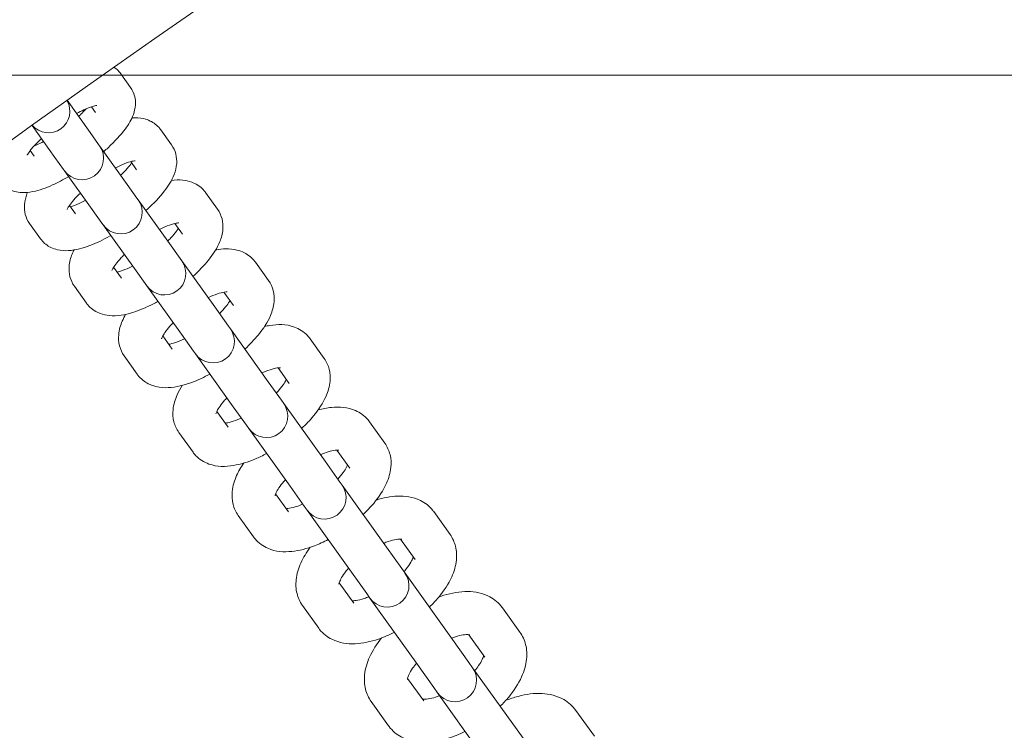
# Model space of a CAD drawing. Units: millimetres. Extents: x 9142 to 21606, y 7592 to 15529.
# Drawn here: x 12303 to 12440, y 11930 to 12029 of the extents above; entities that cross this region are included whole.
import ezdxf

# ---------------------------------------------------------------- set-up
doc = ezdxf.new("R2010")
doc.units = ezdxf.units.MM
doc.header["$LTSCALE"] = 75
doc.layers.add('Dimension (ISO)', color=7, linetype='Continuous', lineweight=18)
doc.layers.add('Visible (ISO)', color=7, linetype='Continuous', lineweight=18)
doc.layers.add('Fall Zone', color=5, linetype='Continuous', lineweight=20, true_color=0x0000ff)
doc.styles.add('Note Text (ISO)', font='tahoma.ttf')
doc.dimstyles.new('Aplay Dimension Styles M', dxfattribs={"dimscale": 75, "dimtxt": 2.5, "dimasz": 2.5, "dimexe": 3.175, "dimexo": 2, "dimgap": 0.762, "dimtad": 1, "dimdec": 1, "dimlfac": 0.001, "dimrnd": 1e-08, "dimzin": 0, "dimdsep": 46, "dimtxsty": 'Note Text (ISO)', "dimcen": 0.09, "dimdle": 10, "dimclrd": 256, "dimclre": 256, "dimclrt": 7, "dimadec": 0, "dimazin": 0, "dimtfac": 1.40208, "dimtofl": 0, "dimtmove": 0, "dimatfit": 3, "dimfxl": 1, "dimtolj": 1, "dimtzin": 0, "dimlwd": -1, "dimlwe": -1, "dimarcsym": 0})

# ---------------------------------------------------------------- blocks, each defined once
blk = doc.blocks.new('*D33')
at = {"layer": 'Defpoints', "color": 0, "transparency": 16777216}
for p in [(21605.99, 15283.49), (21605.99, 12283.49), (9894.01, 10521.51)]:
    blk.add_point(p, dxfattribs=at)
at = {"layer": 'Dimension (ISO)', "transparency": 16777216}
for p, q in [((9894.01, 10671.51), (9894.01, 15521.62)), ((21605.99, 12433.49), (21605.99, 15521.62)), ((10081.51, 15283.49), (21418.49, 15283.49))]:
    blk.add_line(p, q, dxfattribs=at)
for points in [[(10081.51, 15314.74), (10081.51, 15252.24), (9894.01, 15283.49)], [(21418.49, 15314.74), (21418.49, 15252.24), (21605.99, 15283.49)]]:
    blk.add_solid(points, dxfattribs=at)
at = {"layer": 'Dimension (ISO)', "color": 7, "transparency": 16777216, "insert": (15750, 15528.9), "char_height": 187.5, "attachment_point": 2, "style": 'Note Text (ISO)'}
blk.add_mtext('\\A1;11.7 m', dxfattribs=at)
blk = doc.blocks.new('*D34')
at = {"layer": 'Defpoints', "color": 0, "transparency": 16777216}
for p in [(18352.51, 14683.49), (9387.06, 7591.51), (12387.06, 7591.51)]:
    blk.add_point(p, dxfattribs=at)
at = {"layer": 'Dimension (ISO)', "transparency": 16777216}
for p, q in [((18202.51, 14683.49), (9148.94, 14683.49)), ((9387.06, 14495.99), (9387.06, 7779.01)), ((12237.06, 7591.51), (9148.94, 7591.51))]:
    blk.add_line(p, q, dxfattribs=at)
for points in [[(9355.81, 14495.99), (9418.31, 14495.99), (9387.06, 14683.49)], [(9355.81, 7779.01), (9418.31, 7779.01), (9387.06, 7591.51)]]:
    blk.add_solid(points, dxfattribs=at)
at = {"layer": 'Dimension (ISO)', "color": 7, "transparency": 16777216, "insert": (9141.66, 11137.5), "char_height": 187.5, "attachment_point": 2, "rotation": 90, "style": 'Note Text (ISO)'}
blk.add_mtext('\\A1;7.1 m', dxfattribs=at)
blk = doc.blocks.new('*D35')
at = {"layer": 'Defpoints', "color": 0, "transparency": 16777216}
for p in [(20005.34, 13528.1), (20005.34, 12328.1), (11378.01, 10529.51)]:
    blk.add_point(p, dxfattribs=at)
at = {"layer": 'Dimension (ISO)', "transparency": 16777216}
for p, q in [((11378.01, 10679.51), (11378.01, 13766.22)), ((20005.34, 12478.1), (20005.34, 13766.22)), ((11565.51, 13528.1), (19817.84, 13528.1))]:
    blk.add_line(p, q, dxfattribs=at)
for points in [[(11565.51, 13559.35), (11565.51, 13496.85), (11378.01, 13528.1)], [(19817.84, 13559.35), (19817.84, 13496.85), (20005.34, 13528.1)]]:
    blk.add_solid(points, dxfattribs=at)
at = {"layer": 'Dimension (ISO)', "color": 7, "transparency": 16777216, "insert": (15691.67, 13781.31), "char_height": 187.5, "attachment_point": 2, "style": 'Note Text (ISO)'}
blk.add_mtext('\\A1;8.6 m', dxfattribs=at)
blk = doc.blocks.new('*D36')
at = {"layer": 'Defpoints', "color": 0, "transparency": 16777216}
for p in [(10999.01, 13086.01), (18508.7, 13086.01), (12199.01, 8443.01)]:
    blk.add_point(p, dxfattribs=at)
at = {"layer": 'Dimension (ISO)', "transparency": 16777216}
for p, q in [((18358.7, 13086.01), (10760.88, 13086.01)), ((10999.01, 8630.51), (10999.01, 12898.51)), ((12049.01, 8443.01), (10760.88, 8443.01))]:
    blk.add_line(p, q, dxfattribs=at)
for points in [[(10967.76, 12898.51), (11030.26, 12898.51), (10999.01, 13086.01)], [(10967.76, 8630.51), (11030.26, 8630.51), (10999.01, 8443.01)]]:
    blk.add_solid(points, dxfattribs=at)
at = {"layer": 'Dimension (ISO)', "color": 7, "transparency": 16777216, "insert": (10746.93, 10764.51), "char_height": 187.5, "attachment_point": 2, "rotation": 90, "style": 'Note Text (ISO)'}
blk.add_mtext('\\A1;4.6 m', dxfattribs=at)

msp = doc.modelspace()

# ---------------------------------------------------------------- linework, layer by layer
at = {"layer": 'Fall Zone', "color": 30, "true_color": 0xff8000}
msp.add_line((11394.01, 12021.51), (12444.01, 12021.51), dxfattribs=at)
msp.add_arc((13326.76, 10614.76), 3370.25, 90, 180, dxfattribs=at)
at = {"layer": 'Visible (ISO)'}
for p, q in [((12316.88, 12021.68), (12318.23, 12019.79)), ((12312.59, 12013.51), (12309.39, 12017.99)), ((12312.79, 12017.09), (12313.35, 12016.3)), ((12304.5, 12014.5), (12307.7, 12010.02)), ((12313.77, 12011.84), (12312.59, 12013.51)), ((12322.45, 12013.89), (12323.96, 12011.78)), ((12313.92, 12011.65), (12313.77, 12011.84)), ((12317.78, 12006.25), (12313.92, 12011.65)), ((12304.81, 12010.2), (12304.25, 12010.98)), ((12308.89, 12008.36), (12307.7, 12010.02)), ((12318.26, 12009.44), (12319.08, 12008.29)), ((12308.89, 12008.36), (12309.03, 12008.16)), ((12309.03, 12008.16), (12312.89, 12002.76)), ((12319.13, 12004.36), (12317.78, 12006.25)), ((12328.71, 12005.13), (12330.38, 12002.79)), ((12310.54, 12002.18), (12309.72, 12003.33)), ((12319.31, 12004.1), (12319.13, 12004.36)), ((12323.66, 11998.02), (12319.31, 12004.1)), ((12314.24, 12000.87), (12312.89, 12002.76)), ((12305.66, 11998.69), (12304.15, 12000.81)), ((12314.24, 12000.87), (12314.43, 12000.61)), ((12314.43, 12000.61), (12318.77, 11994.53)), ((12324.42, 12000.81), (12325.5, 11999.31)), ((12325.17, 11995.91), (12323.66, 11998.02)), ((12325.39, 11995.58), (12325.17, 11995.91)), ((12330.22, 11988.84), (12325.39, 11995.58)), ((12335.66, 11995.41), (12337.48, 11992.86)), ((12316.96, 11993.2), (12315.88, 11994.71)), ((12320.28, 11992.42), (12318.77, 11994.53)), ((12320.28, 11992.42), (12320.51, 11992.1)), ((12312.08, 11989.71), (12310.41, 11992.05)), ((12320.51, 11992.1), (12325.34, 11985.35)), ((12331.27, 11991.23), (12332.6, 11989.37)), ((12331.88, 11986.5), (12330.22, 11988.84)), ((12327, 11983.01), (12325.34, 11985.35)), ((12332.17, 11986.11), (12331.88, 11986.5)), ((12337.45, 11978.71), (12332.17, 11986.11)), ((12324.06, 11983.26), (12322.73, 11985.12)), ((12343.28, 11984.74), (12345.26, 11981.98)), ((12327, 11983.01), (12327.28, 11982.62)), ((12327.28, 11982.62), (12332.57, 11975.22)), ((12319.18, 11979.77), (12317.35, 11982.33)), ((12338.81, 11980.68), (12340.38, 11978.49)), ((12339.28, 11976.16), (12337.45, 11978.71)), ((12339.62, 11975.68), (12339.28, 11976.16)), ((12345.36, 11967.65), (12339.62, 11975.68)), ((12331.83, 11972.38), (12330.27, 11974.58)), ((12334.4, 11972.67), (12332.57, 11975.22)), ((12351.57, 11973.14), (12353.7, 11970.16)), ((12326.95, 11968.89), (12324.98, 11971.66)), ((12334.4, 11972.67), (12334.73, 11972.2)), ((12334.73, 11972.2), (12340.48, 11964.16)), ((12347.01, 11969.2), (12348.82, 11966.67)), ((12347.33, 11964.88), (12345.36, 11967.65)), ((12347.74, 11964.32), (12347.33, 11964.88)), ((12342.45, 11961.39), (12340.48, 11964.16)), ((12353.92, 11955.67), (12347.74, 11964.32)), ((12340.28, 11960.57), (12338.47, 11963.09)), ((12342.45, 11961.39), (12342.85, 11960.83)), ((12342.85, 11960.83), (12349.04, 11952.18)), ((12360.52, 11960.62), (12362.8, 11957.43)), ((12335.39, 11957.08), (12333.27, 11960.06)), ((12355.89, 11956.79), (12357.92, 11953.94)), ((12356.05, 11952.69), (12353.92, 11955.67)), ((12356.52, 11952.04), (12356.05, 11952.69)), ((12351.17, 11949.2), (12349.04, 11952.18)), ((12363.13, 11942.78), (12356.52, 11952.04)), ((12349.37, 11947.84), (12347.34, 11950.68)), ((12351.17, 11949.2), (12351.63, 11948.55)), ((12351.63, 11948.55), (12358.25, 11939.29)), ((12344.49, 11944.35), (12342.21, 11947.54)), ((12370.12, 11947.19), (12372.54, 11943.8)), ((12365.41, 11939.59), (12363.13, 11942.78)), ((12365.41, 11943.45), (12367.66, 11940.31)), ((12360.52, 11936.1), (12358.25, 11939.29)), ((12365.95, 11938.84), (12365.41, 11939.59)), ((12372.98, 11929), (12365.95, 11938.84)), ((12359.12, 11934.21), (12356.87, 11937.35)), ((12360.52, 11936.1), (12361.06, 11935.35)), ((12361.06, 11935.35), (12368.09, 11925.51)), ((12354.23, 11930.72), (12351.81, 11934.11)), ((12380.35, 11932.87), (12382.92, 11929.28))]:
    msp.add_line(p, q, dxfattribs=at)
for centre, radius, start, end in [((13326.76, 10614.76), 3370.25, 105.06974, 167.89843), ((13326.76, 10588.76), 1802.65, 90, 133.95901), ((13326.76, 10588.76), 1754.35, 90, 133.93035), ((12306.78, 12016.47), 3, 220.8978, 30.1872), ((12311.48, 12009.9), 3, 215.55, 35.55), ((12316.87, 12002.36), 3, 215.55, 35.55), ((12322.95, 11993.84), 3, 215.55, 35.55), ((12329.73, 11984.36), 3, 215.55, 35.55), ((12337.17, 11973.94), 3, 215.55, 35.55), ((12345.29, 11962.58), 3, 215.55, 35.55), ((12354.07, 11950.29), 3, 215.55, 35.55), ((12363.5, 11937.09), 3, 215.55, 35.55)]:
    msp.add_arc(centre, radius, start, end, dxfattribs=at)
for points, knots in [([(12315.91, 12022.61), (12316.12, 12022.48), (12316.32, 12022.32), (12316.64, 12022), (12316.77, 12021.85), (12316.88, 12021.68)], [4.6070337, 4.6070337, 4.6070337, 4.6070337, 4.6671938, 4.6671938, 4.712389, 4.712389, 4.712389, 4.712389]), ([(12318.23, 12019.79), (12318.5, 12019.43), (12318.68, 12019.01), (12318.91, 12018.17), (12318.94, 12017.75), (12318.88, 12016.85), (12318.77, 12016.41), (12318.35, 12015.26), (12317.97, 12014.64), (12316.87, 12013.13), (12316.05, 12012.26), (12314.91, 12011.2), (12314.71, 12011.02), (12314.5, 12010.83)], [4.712389, 4.712389, 4.712389, 4.712389, 4.814364, 4.814364, 4.92871, 4.92871, 5.088846, 5.088846, 5.400373, 5.400373, 5.852482, 5.852482, 5.94778, 5.94778, 5.94778, 5.94778]), ([(12310.71, 12016.14), (12311.06, 12016.33), (12311.4, 12016.5), (12312.17, 12016.86), (12312.58, 12017.02), (12313.17, 12017.21), (12313.37, 12017.25), (12313.52, 12017.28), (12313.54, 12017.28), (12313.54, 12017.28)], [3.5615026, 3.5615026, 3.5615026, 3.5615026, 3.7442613, 3.7442613, 4.0056067, 4.0056067, 4.2218817, 4.2218817, 4.3130805, 4.3130805, 4.3130805, 4.3130805]), ([(12312.05, 12016.8), (12311.88, 12016.61), (12311.69, 12016.42), (12311.33, 12016.06), (12311.16, 12015.9), (12310.99, 12015.74)], [5.6161671, 5.6161671, 5.6161671, 5.6161671, 5.7569045, 5.7569045, 5.8632754, 5.8632754, 5.8632754, 5.8632754]), ([(12318.43, 12015.55), (12318.46, 12015.55), (12318.49, 12015.55), (12319.01, 12015.58), (12319.52, 12015.57), (12320.38, 12015.37), (12320.68, 12015.26), (12321.46, 12014.88), (12321.94, 12014.53), (12322.37, 12014.01), (12322.41, 12013.95), (12322.45, 12013.89)], [4.2488474, 4.2488474, 4.2488474, 4.2488474, 4.2602967, 4.2602967, 4.4496094, 4.4496094, 4.5484369, 4.5484369, 4.6942885, 4.6942885, 4.712389, 4.712389, 4.712389, 4.712389]), ([(12303.83, 12010.34), (12303.83, 12010.34), (12303.83, 12010.35), (12303.87, 12010.42), (12303.92, 12010.51), (12304.1, 12010.79), (12304.25, 12011), (12304.68, 12011.52), (12304.98, 12011.84), (12305.49, 12012.34), (12305.65, 12012.49), (12305.82, 12012.65)], [1.9701049, 1.9701049, 1.9701049, 1.9701049, 2.0356923, 2.0356923, 2.185296, 2.185296, 2.3780412, 2.3780412, 2.6153118, 2.6153118, 2.7216827, 2.7216827, 2.7216827, 2.7216827]), ([(12306.11, 12012.26), (12305.75, 12012.06), (12305.41, 12011.89), (12304.98, 12011.69), (12304.87, 12011.64), (12304.77, 12011.6)], [6.7030952, 6.7030952, 6.7030952, 6.7030952, 6.8858539, 6.8858539, 6.9502035, 6.9502035, 6.9502035, 6.9502035]), ([(12323.96, 12011.78), (12324.24, 12011.39), (12324.44, 12010.95), (12324.67, 12010.04), (12324.7, 12009.59), (12324.63, 12008.6), (12324.49, 12008.1), (12323.98, 12006.78), (12323.51, 12006.04), (12322.27, 12004.44), (12321.47, 12003.6), (12320.49, 12002.72), (12320.43, 12002.67), (12320.37, 12002.61)], [4.712389, 4.712389, 4.712389, 4.712389, 4.828289, 4.828289, 4.958955, 4.958955, 5.145929, 5.145929, 5.505676, 5.505676, 5.923707, 5.923707, 5.951551, 5.951551, 5.951551, 5.951551]), ([(12316.13, 12008.54), (12316.18, 12008.57), (12316.23, 12008.59), (12316.79, 12008.88), (12317.28, 12009.09), (12318.06, 12009.39), (12318.37, 12009.48), (12318.76, 12009.56), (12318.88, 12009.56), (12318.9, 12009.56), (12318.9, 12009.56), (12318.9, 12009.56)], [3.568033, 3.568033, 3.568033, 3.568033, 3.5923561, 3.5923561, 3.8643851, 3.8643851, 4.1048316, 4.1048316, 4.2941817, 4.2941817, 4.3119766, 4.3119766, 4.3119766, 4.3119766]), ([(12318.39, 12009.25), (12318.24, 12009.03), (12318.03, 12008.77), (12317.52, 12008.18), (12317.21, 12007.86), (12316.86, 12007.53)], [5.4228626, 5.4228626, 5.4228626, 5.4228626, 5.634868, 5.634868, 5.8567449, 5.8567449, 5.8567449, 5.8567449]), ([(12309.61, 12007.35), (12308.86, 12006.91), (12308.1, 12006.52), (12306.43, 12005.77), (12305.54, 12005.44), (12304.06, 12005.15), (12303.49, 12005.08), (12302.5, 12005.17), (12302.15, 12005.23), (12301.29, 12005.52), (12300.76, 12005.81), (12300.17, 12006.4), (12300.04, 12006.55), (12299.93, 12006.71)], [6.618591, 6.618591, 6.618591, 6.618591, 6.919613, 6.919613, 7.30695, 7.30695, 7.545153, 7.545153, 7.661568, 7.661568, 7.808786, 7.808786, 7.853982, 7.853982, 7.853982, 7.853982]), ([(12323.93, 12006.82), (12324.45, 12006.89), (12324.98, 12006.92), (12325.93, 12006.82), (12326.34, 12006.74), (12327.33, 12006.38), (12327.92, 12006.03), (12328.51, 12005.39), (12328.62, 12005.26), (12328.71, 12005.13)], [4.1425938, 4.1425938, 4.1425938, 4.1425938, 4.3445771, 4.3445771, 4.4858365, 4.4858365, 4.6696893, 4.6696893, 4.712389, 4.712389, 4.712389, 4.712389]), ([(12304.15, 12000.81), (12303.87, 12001.2), (12303.67, 12001.64), (12303.44, 12002.54), (12303.41, 12002.99), (12303.48, 12003.99), (12303.62, 12004.48), (12303.82, 12005.01), (12303.85, 12005.08), (12303.88, 12005.15)], [1.5707963, 1.5707963, 1.5707963, 1.5707963, 1.686696, 1.686696, 1.8173621, 1.8173621, 2.0043361, 2.0043361, 2.034338, 2.034338, 2.034338, 2.034338]), ([(12309.39, 12002.77), (12309.39, 12002.77), (12309.41, 12002.82), (12309.5, 12003), (12309.59, 12003.15), (12309.87, 12003.55), (12310.08, 12003.81), (12310.59, 12004.4), (12310.9, 12004.72), (12311.25, 12005.05)], [1.9712087, 1.9712087, 1.9712087, 1.9712087, 2.1084621, 2.1084621, 2.2796512, 2.2796512, 2.4932754, 2.4932754, 2.7151523, 2.7151523, 2.7151523, 2.7151523]), ([(12311.98, 12004.04), (12311.93, 12004.02), (12311.88, 12003.99), (12311.32, 12003.7), (12310.84, 12003.49), (12310.21, 12003.26), (12310.02, 12003.19), (12309.85, 12003.15)], [6.7096257, 6.7096257, 6.7096257, 6.7096257, 6.7339487, 6.7339487, 7.0059777, 7.0059777, 7.143508, 7.143508, 7.143508, 7.143508]), ([(12330.38, 12002.79), (12330.68, 12002.38), (12330.88, 12001.92), (12331.13, 12000.95), (12331.15, 12000.46), (12331.07, 11999.37), (12330.9, 11998.81), (12330.32, 11997.36), (12329.77, 11996.54), (12328.49, 11994.93), (12327.75, 11994.17), (12326.94, 11993.43)], [4.712389, 4.712389, 4.712389, 4.712389, 4.842073, 4.842073, 4.988875, 4.988875, 5.201434, 5.201434, 5.586897, 5.586897, 5.955181, 5.955181, 5.955181, 5.955181]), ([(12322.26, 11999.97), (12322.52, 12000.11), (12322.78, 12000.23), (12323.47, 12000.53), (12323.88, 12000.67), (12324.49, 12000.84), (12324.71, 12000.87), (12324.91, 12000.89), (12324.95, 12000.89), (12324.95, 12000.89)], [3.5746996, 3.5746996, 3.5746996, 3.5746996, 3.713201, 3.713201, 3.9708586, 3.9708586, 4.1893956, 4.1893956, 4.3144579, 4.3144579, 4.3144579, 4.3144579]), ([(12315.49, 11999.12), (12315.43, 11999.09), (12315.38, 11999.06), (12314.39, 11998.51), (12313.47, 11998.07), (12311.58, 11997.36), (12310.62, 11997.09), (12309.1, 11997), (12308.59, 11997.02), (12307.74, 11997.22), (12307.43, 11997.32), (12306.65, 11997.7), (12306.17, 11998.05), (12305.75, 11998.57), (12305.7, 11998.63), (12305.66, 11998.69)], [6.614819, 6.614819, 6.614819, 6.614819, 6.636768, 6.636768, 6.997761, 6.997761, 7.401889, 7.401889, 7.591202, 7.591202, 7.69003, 7.69003, 7.835881, 7.835881, 7.853982, 7.853982, 7.853982, 7.853982]), ([(12324.91, 12000.13), (12324.83, 12000.01), (12324.74, 11999.87), (12324.42, 11999.44), (12324.16, 11999.12), (12323.71, 11998.65), (12323.57, 11998.5), (12323.42, 11998.35)], [5.3954375, 5.3954375, 5.3954375, 5.3954375, 5.5202347, 5.5202347, 5.7510575, 5.7510575, 5.8500784, 5.8500784, 5.8500784, 5.8500784]), ([(12310.41, 11992.05), (12310.12, 11992.46), (12309.91, 11992.92), (12309.66, 11993.89), (12309.64, 11994.38), (12309.72, 11995.47), (12309.89, 11996.03), (12310.18, 11996.74), (12310.26, 11996.93), (12310.36, 11997.12)], [1.5707963, 1.5707963, 1.5707963, 1.5707963, 1.7004801, 1.7004801, 1.8472825, 1.8472825, 2.0598409, 2.0598409, 2.1405915, 2.1405915, 2.1405915, 2.1405915]), ([(12315.63, 11994.23), (12315.63, 11994.23), (12315.64, 11994.24), (12315.66, 11994.3), (12315.7, 11994.4), (12315.86, 11994.69), (12315.99, 11994.89), (12316.37, 11995.4), (12316.64, 11995.72), (12317.08, 11996.19), (12317.22, 11996.34), (12317.38, 11996.49)], [1.9687274, 1.9687274, 1.9687274, 1.9687274, 2.030666, 2.030666, 2.1870596, 2.1870596, 2.378642, 2.378642, 2.6094649, 2.6094649, 2.7084857, 2.7084857, 2.7084857, 2.7084857]), ([(12330.1, 11997.11), (12331.05, 11997.29), (12332.02, 11997.36), (12333.42, 11997.02), (12333.77, 11996.9), (12334.65, 11996.45), (12335.18, 11996.04), (12335.61, 11995.48), (12335.63, 11995.45), (12335.66, 11995.41)], [4.0395429, 4.0395429, 4.0395429, 4.0395429, 4.4040011, 4.4040011, 4.5225821, 4.5225821, 4.700019, 4.700019, 4.712389, 4.712389, 4.712389, 4.712389]), ([(12318.53, 11994.86), (12318.27, 11994.73), (12318.02, 11994.61), (12317.32, 11994.31), (12316.91, 11994.17), (12316.5, 11994.06), (12316.43, 11994.04), (12316.37, 11994.03)], [6.7162922, 6.7162922, 6.7162922, 6.7162922, 6.8547936, 6.8547936, 7.1124512, 7.1124512, 7.1709331, 7.1709331, 7.1709331, 7.1709331]), ([(12337.48, 11992.86), (12337.79, 11992.42), (12338.01, 11991.93), (12338.27, 11990.9), (12338.3, 11990.37), (12338.19, 11989.18), (12338, 11988.56), (12337.35, 11987.02), (12336.77, 11986.14), (12335.51, 11984.6), (12334.87, 11983.93), (12334.18, 11983.29)], [4.712389, 4.712389, 4.712389, 4.712389, 4.855568, 4.855568, 5.018006, 5.018006, 5.253417, 5.253417, 5.646966, 5.646966, 5.958671, 5.958671, 5.958671, 5.958671]), ([(12329.07, 11990.45), (12329.52, 11990.67), (12329.96, 11990.85), (12330.72, 11991.11), (12331.05, 11991.19), (12331.5, 11991.26), (12331.64, 11991.27), (12331.7, 11991.26), (12331.71, 11991.26), (12331.71, 11991.26)], [3.5814916, 3.5814916, 3.5814916, 3.5814916, 3.8252074, 3.8252074, 4.0664267, 4.0664267, 4.265556, 4.265556, 4.3206075, 4.3206075, 4.3206075, 4.3206075]), ([(12322.05, 11989.94), (12321.82, 11989.81), (12321.58, 11989.68), (12320.38, 11989.07), (12319.43, 11988.67), (12317.43, 11988.07), (12316.41, 11987.86), (12314.86, 11988.02), (12314.45, 11988.1), (12313.46, 11988.46), (12312.87, 11988.81), (12312.28, 11989.45), (12312.17, 11989.58), (12312.08, 11989.71)], [6.61119, 6.61119, 6.61119, 6.61119, 6.701998, 6.701998, 7.069647, 7.069647, 7.48617, 7.48617, 7.627429, 7.627429, 7.811282, 7.811282, 7.853982, 7.853982, 7.853982, 7.853982]), ([(12332.11, 11990.06), (12332.08, 11990.02), (12332.05, 11989.97), (12331.9, 11989.71), (12331.72, 11989.45), (12331.26, 11988.87), (12330.98, 11988.55), (12330.65, 11988.22)], [5.36519, 5.36519, 5.36519, 5.36519, 5.4137591, 5.4137591, 5.6238512, 5.6238512, 5.8432863, 5.8432863, 5.8432863, 5.8432863]), ([(12317.35, 11982.33), (12317.04, 11982.76), (12316.83, 11983.25), (12316.56, 11984.28), (12316.54, 11984.81), (12316.65, 11986), (12316.83, 11986.62), (12317.22, 11987.52), (12317.37, 11987.84), (12317.55, 11988.14)], [1.5707963, 1.5707963, 1.5707963, 1.5707963, 1.7139756, 1.7139756, 1.8764132, 1.8764132, 2.1118247, 2.1118247, 2.2436425, 2.2436425, 2.2436425, 2.2436425]), ([(12322.55, 11984.72), (12322.55, 11984.72), (12322.57, 11984.76), (12322.63, 11984.93), (12322.71, 11985.08), (12322.94, 11985.48), (12323.12, 11985.74), (12323.58, 11986.31), (12323.86, 11986.63), (12324.18, 11986.96)], [1.9625778, 1.9625778, 1.9625778, 1.9625778, 2.0972042, 2.0972042, 2.2721664, 2.2721664, 2.4822585, 2.4822585, 2.7016937, 2.7016937, 2.7016937, 2.7016937]), ([(12336.92, 11986.43), (12337.17, 11986.49), (12337.42, 11986.54), (12338.77, 11986.76), (12339.89, 11986.79), (12341.73, 11986.14), (12342.4, 11985.75), (12343.06, 11985.03), (12343.18, 11984.89), (12343.28, 11984.74)], [3.9408187, 3.9408187, 3.9408187, 3.9408187, 4.0330093, 4.0330093, 4.4397037, 4.4397037, 4.6613946, 4.6613946, 4.712389, 4.712389, 4.712389, 4.712389]), ([(12325.77, 11984.74), (12325.31, 11984.52), (12324.88, 11984.34), (12324.13, 11984.08), (12323.8, 11984), (12323.56, 11983.96)], [6.7230843, 6.7230843, 6.7230843, 6.7230843, 6.9668001, 6.9668001, 7.2011806, 7.2011806, 7.2011806, 7.2011806]), ([(12345.26, 11981.98), (12345.59, 11981.52), (12345.82, 11981), (12346.09, 11979.9), (12346.11, 11979.33), (12345.99, 11978.05), (12345.78, 11977.38), (12345.08, 11975.76), (12344.48, 11974.85), (12343.26, 11973.36), (12342.7, 11972.78), (12342.1, 11972.21)], [4.712389, 4.712389, 4.712389, 4.712389, 4.868654, 4.868654, 5.045956, 5.045956, 5.300563, 5.300563, 5.692859, 5.692859, 5.962026, 5.962026, 5.962026, 5.962026]), ([(12329.3, 11979.8), (12328.91, 11979.59), (12328.51, 11979.39), (12327.12, 11978.75), (12326.14, 11978.39), (12324.06, 11977.91), (12322.98, 11977.78), (12321.42, 11978.16), (12321.07, 11978.28), (12320.19, 11978.73), (12319.66, 11979.14), (12319.23, 11979.7), (12319.2, 11979.74), (12319.18, 11979.77)], [6.607699, 6.607699, 6.607699, 6.607699, 6.754816, 6.754816, 7.128176, 7.128176, 7.545594, 7.545594, 7.664175, 7.664175, 7.841612, 7.841612, 7.853982, 7.853982, 7.853982, 7.853982]), ([(12336.55, 11979.97), (12336.72, 11980.05), (12336.88, 11980.11), (12337.49, 11980.36), (12337.91, 11980.5), (12338.56, 11980.66), (12338.81, 11980.69), (12339.09, 11980.7), (12339.16, 11980.69), (12339.16, 11980.69)], [3.5883969, 3.5883969, 3.5883969, 3.5883969, 3.6761824, 3.6761824, 3.9328561, 3.9328561, 4.1569103, 4.1569103, 4.3306592, 4.3306592, 4.3306592, 4.3306592]), ([(12339.97, 11979.06), (12339.9, 11978.91), (12339.8, 11978.72), (12339.48, 11978.24), (12339.25, 11977.93), (12338.84, 11977.45), (12338.71, 11977.31), (12338.56, 11977.15)], [5.3315728, 5.3315728, 5.3315728, 5.3315728, 5.5084137, 5.5084137, 5.7350633, 5.7350633, 5.8363811, 5.8363811, 5.8363811, 5.8363811]), ([(12324.98, 11971.66), (12324.65, 11972.12), (12324.42, 11972.64), (12324.14, 11973.73), (12324.12, 11974.3), (12324.24, 11975.58), (12324.45, 11976.26), (12324.93, 11977.36), (12325.17, 11977.8), (12325.44, 11978.23)], [1.5707963, 1.5707963, 1.5707963, 1.5707963, 1.7270609, 1.7270609, 1.9043633, 1.9043633, 2.1589702, 2.1589702, 2.3423666, 2.3423666, 2.3423666, 2.3423666]), ([(12330.14, 11974.25), (12330.14, 11974.25), (12330.14, 11974.26), (12330.16, 11974.31), (12330.19, 11974.4), (12330.32, 11974.69), (12330.43, 11974.9), (12330.75, 11975.4), (12330.99, 11975.71), (12331.39, 11976.18), (12331.53, 11976.33), (12331.67, 11976.48)], [1.9525261, 1.9525261, 1.9525261, 1.9525261, 2.0052007, 2.0052007, 2.1733586, 2.1733586, 2.3668211, 2.3668211, 2.5934706, 2.5934706, 2.6947884, 2.6947884, 2.6947884, 2.6947884]), ([(12344.39, 11974.8), (12345.01, 11974.97), (12345.64, 11975.1), (12347.35, 11975.27), (12348.47, 11975.21), (12350.23, 11974.44), (12350.86, 11974.01), (12351.43, 11973.33), (12351.5, 11973.24), (12351.57, 11973.14)], [3.8459339, 3.8459339, 3.8459339, 3.8459339, 4.0697721, 4.0697721, 4.459324, 4.459324, 4.6786785, 4.6786785, 4.712389, 4.712389, 4.712389, 4.712389]), ([(12333.68, 11973.67), (12333.52, 11973.59), (12333.36, 11973.52), (12332.75, 11973.27), (12332.33, 11973.14), (12331.76, 11973), (12331.58, 11972.97), (12331.43, 11972.95)], [6.7299895, 6.7299895, 6.7299895, 6.7299895, 6.817775, 6.817775, 7.0744488, 7.0744488, 7.2347978, 7.2347978, 7.2347978, 7.2347978]), ([(12353.7, 11970.16), (12354.04, 11969.68), (12354.29, 11969.13), (12354.58, 11967.97), (12354.6, 11967.37), (12354.46, 11966), (12354.24, 11965.27), (12353.49, 11963.59), (12352.88, 11962.66), (12351.7, 11961.23), (12351.21, 11960.71), (12350.68, 11960.2)], [4.712389, 4.712389, 4.712389, 4.712389, 4.881234, 4.881234, 5.072434, 5.072434, 5.342331, 5.342331, 5.729628, 5.729628, 5.965249, 5.965249, 5.965249, 5.965249]), ([(12337.22, 11968.72), (12336.69, 11968.45), (12336.17, 11968.19), (12334.61, 11967.54), (12333.59, 11967.22), (12331.47, 11966.88), (12330.35, 11966.84), (12328.51, 11967.49), (12327.84, 11967.89), (12327.18, 11968.6), (12327.06, 11968.74), (12326.95, 11968.89)], [6.604344, 6.604344, 6.604344, 6.604344, 6.79717, 6.79717, 7.174602, 7.174602, 7.581296, 7.581296, 7.802987, 7.802987, 7.853982, 7.853982, 7.853982, 7.853982]), ([(12344.71, 11968.55), (12345.09, 11968.72), (12345.46, 11968.86), (12346.17, 11969.08), (12346.51, 11969.15), (12346.99, 11969.21), (12347.15, 11969.2), (12347.27, 11969.19), (12347.28, 11969.19), (12347.28, 11969.19)], [3.5954008, 3.5954008, 3.5954008, 3.5954008, 3.8019518, 3.8019518, 4.0438941, 4.0438941, 4.2517796, 4.2517796, 4.3450306, 4.3450306, 4.3450306, 4.3450306]), ([(12333.27, 11960.06), (12332.92, 11960.54), (12332.68, 11961.09), (12332.39, 11962.25), (12332.37, 11962.86), (12332.5, 11964.22), (12332.73, 11964.95), (12333.3, 11966.25), (12333.64, 11966.83), (12334.02, 11967.39)], [1.5707963, 1.5707963, 1.5707963, 1.5707963, 1.7396416, 1.7396416, 1.930841, 1.930841, 2.2007386, 2.2007386, 2.4372515, 2.4372515, 2.4372515, 2.4372515]), ([(12348.49, 11967.13), (12348.46, 11967.04), (12348.42, 11966.94), (12348.24, 11966.6), (12348.08, 11966.34), (12347.67, 11965.77), (12347.42, 11965.47), (12347.14, 11965.16)], [5.2938447, 5.2938447, 5.2938447, 5.2938447, 5.4080338, 5.4080338, 5.6201091, 5.6201091, 5.8293771, 5.8293771, 5.8293771, 5.8293771]), ([(12338.39, 11962.84), (12338.39, 11962.84), (12338.4, 11962.88), (12338.45, 11963.06), (12338.51, 11963.21), (12338.72, 11963.62), (12338.88, 11963.88), (12339.29, 11964.45), (12339.54, 11964.76), (12339.83, 11965.07)], [1.9381547, 1.9381547, 1.9381547, 1.9381547, 2.0811217, 2.0811217, 2.2664411, 2.2664411, 2.4785165, 2.4785165, 2.6877845, 2.6877845, 2.6877845, 2.6877845]), ([(12352.51, 11962.23), (12353.49, 11962.54), (12354.47, 11962.74), (12356.52, 11962.82), (12357.62, 11962.69), (12359.31, 11961.86), (12359.93, 11961.39), (12360.44, 11960.73), (12360.48, 11960.68), (12360.52, 11960.62)], [3.7535103, 3.7535103, 3.7535103, 3.7535103, 4.0985732, 4.0985732, 4.4700156, 4.4700156, 4.6923794, 4.6923794, 4.712389, 4.712389, 4.712389, 4.712389]), ([(12342.26, 11961.67), (12341.88, 11961.5), (12341.51, 11961.37), (12340.8, 11961.15), (12340.46, 11961.08), (12340.1, 11961.03), (12340.02, 11961.03), (12339.95, 11961.02)], [6.7369935, 6.7369935, 6.7369935, 6.7369935, 6.9435445, 6.9435445, 7.1854868, 7.1854868, 7.272526, 7.272526, 7.272526, 7.272526]), ([(12345.8, 11956.72), (12345.16, 11956.39), (12344.52, 11956.09), (12342.82, 11955.45), (12341.77, 11955.17), (12339.62, 11954.96), (12338.5, 11955.01), (12336.74, 11955.78), (12336.1, 11956.21), (12335.54, 11956.89), (12335.46, 11956.99), (12335.39, 11957.08)], [6.601122, 6.601122, 6.601122, 6.601122, 6.8318, 6.8318, 7.211365, 7.211365, 7.600917, 7.600917, 7.820271, 7.820271, 7.853982, 7.853982, 7.853982, 7.853982]), ([(12353.53, 11956.21), (12353.75, 11956.31), (12353.97, 11956.39), (12354.6, 11956.6), (12354.99, 11956.7), (12355.58, 11956.79), (12355.79, 11956.79), (12356.03, 11956.78), (12356.08, 11956.76), (12356.08, 11956.76)], [3.602487, 3.602487, 3.602487, 3.602487, 3.7253628, 3.7253628, 3.9749465, 3.9749465, 4.1955792, 4.1955792, 4.364399, 4.364399, 4.364399, 4.364399]), ([(12362.8, 11957.43), (12363.16, 11956.93), (12363.41, 11956.35), (12363.72, 11955.13), (12363.74, 11954.48), (12363.6, 11953.04), (12363.36, 11952.26), (12362.58, 11950.53), (12361.96, 11949.59), (12360.82, 11948.21), (12360.38, 11947.74), (12359.91, 11947.28)], [4.712389, 4.712389, 4.712389, 4.712389, 4.893242, 4.893242, 5.097254, 5.097254, 5.378831, 5.378831, 5.760074, 5.760074, 5.968342, 5.968342, 5.968342, 5.968342]), ([(12342.21, 11947.54), (12341.85, 11948.04), (12341.6, 11948.62), (12341.29, 11949.85), (12341.27, 11950.49), (12341.42, 11951.93), (12341.66, 11952.71), (12342.33, 11954.21), (12342.77, 11954.94), (12343.29, 11955.64)], [1.5707963, 1.5707963, 1.5707963, 1.5707963, 1.7516497, 1.7516497, 1.9556609, 1.9556609, 2.2372381, 2.2372381, 2.529675, 2.529675, 2.529675, 2.529675]), ([(12357.67, 11954.29), (12357.65, 11954.23), (12357.62, 11954.14), (12357.5, 11953.86), (12357.38, 11953.62), (12357.02, 11953.05), (12356.77, 11952.72), (12356.44, 11952.33), (12356.4, 11952.29), (12356.36, 11952.25)], [5.2509543, 5.2509543, 5.2509543, 5.2509543, 5.3515254, 5.3515254, 5.559275, 5.559275, 5.7937599, 5.7937599, 5.822291, 5.822291, 5.822291, 5.822291]), ([(12347.3, 11950.49), (12347.3, 11950.49), (12347.3, 11950.51), (12347.32, 11950.61), (12347.36, 11950.74), (12347.51, 11951.11), (12347.63, 11951.35), (12347.99, 11951.92), (12348.24, 11952.25), (12348.57, 11952.64), (12348.61, 11952.68), (12348.65, 11952.73)], [1.9187864, 1.9187864, 1.9187864, 1.9187864, 2.0195575, 2.0195575, 2.2099328, 2.2099328, 2.4176823, 2.4176823, 2.6521672, 2.6521672, 2.6806983, 2.6806983, 2.6806983, 2.6806983]), ([(12351.48, 11948.76), (12351.26, 11948.66), (12351.04, 11948.58), (12350.41, 11948.37), (12350.02, 11948.28), (12349.46, 11948.19), (12349.26, 11948.18), (12349.13, 11948.19)], [6.7440797, 6.7440797, 6.7440797, 6.7440797, 6.8669555, 6.8669555, 7.1165392, 7.1165392, 7.3154163, 7.3154163, 7.3154163, 7.3154163]), ([(12361.24, 11948.71), (12361.47, 11948.8), (12361.71, 11948.88), (12363.04, 11949.28), (12364.15, 11949.48), (12366.29, 11949.46), (12367.36, 11949.26), (12369, 11948.38), (12369.61, 11947.88), (12370.08, 11947.24), (12370.1, 11947.22), (12370.12, 11947.19)], [3.66144, 3.66144, 3.66144, 3.66144, 3.742536, 3.742536, 4.120656, 4.120656, 4.476179, 4.476179, 4.703634, 4.703634, 4.712389, 4.712389, 4.712389, 4.712389]), ([(12355.03, 11943.79), (12354.3, 11943.42), (12353.55, 11943.1), (12351.72, 11942.47), (12350.64, 11942.24), (12348.49, 11942.15), (12347.39, 11942.28), (12345.7, 11943.12), (12345.09, 11943.58), (12344.57, 11944.24), (12344.53, 11944.3), (12344.49, 11944.35)], [6.598028, 6.598028, 6.598028, 6.598028, 6.860439, 6.860439, 7.240166, 7.240166, 7.611608, 7.611608, 7.833972, 7.833972, 7.853982, 7.853982, 7.853982, 7.853982]), ([(12351.81, 11934.11), (12351.43, 11934.64), (12351.16, 11935.24), (12350.84, 11936.53), (12350.82, 11937.21), (12350.97, 11938.73), (12351.22, 11939.54), (12352, 11941.26), (12352.57, 11942.16), (12353.25, 11943)], [1.570796, 1.570796, 1.570796, 1.570796, 1.763041, 1.763041, 1.978734, 1.978734, 2.268965, 2.268965, 2.621745, 2.621745, 2.621745, 2.621745]), ([(12363, 11942.96), (12363.39, 11943.12), (12363.75, 11943.23), (12364.46, 11943.41), (12364.78, 11943.45), (12365.25, 11943.48), (12365.41, 11943.46), (12365.53, 11943.43), (12365.55, 11943.43), (12365.55, 11943.43)], [3.6096369, 3.6096369, 3.6096369, 3.6096369, 3.8234204, 3.8234204, 4.0634991, 4.0634991, 4.2775334, 4.2775334, 4.3898601, 4.3898601, 4.3898601, 4.3898601]), ([(12372.54, 11943.8), (12372.92, 11943.27), (12373.19, 11942.67), (12373.51, 11941.38), (12373.53, 11940.7), (12373.38, 11939.18), (12373.13, 11938.37), (12372.33, 11936.59), (12371.71, 11935.64), (12370.61, 11934.3), (12370.21, 11933.87), (12369.79, 11933.46)], [4.712389, 4.712389, 4.712389, 4.712389, 4.904634, 4.904634, 5.120327, 5.120327, 5.410558, 5.410558, 5.78578, 5.78578, 5.97131, 5.97131, 5.97131, 5.97131]), ([(12367.48, 11940.56), (12367.48, 11940.55), (12367.48, 11940.53), (12367.44, 11940.39), (12367.38, 11940.21), (12367.16, 11939.74), (12367, 11939.46), (12366.63, 11938.92), (12366.44, 11938.68), (12366.23, 11938.43)], [5.2013153, 5.2013153, 5.2013153, 5.2013153, 5.2255095, 5.2255095, 5.4288419, 5.4288419, 5.65015, 5.65015, 5.8151411, 5.8151411, 5.8151411, 5.8151411]), ([(12356.85, 11937.21), (12356.85, 11937.21), (12356.85, 11937.27), (12356.91, 11937.52), (12356.97, 11937.7), (12357.19, 11938.17), (12357.35, 11938.45), (12357.72, 11938.99), (12357.91, 11939.23), (12358.12, 11939.48)], [1.8933252, 1.8933252, 1.8933252, 1.8933252, 2.0839168, 2.0839168, 2.2872493, 2.2872493, 2.5085573, 2.5085573, 2.6735484, 2.6735484, 2.6735484, 2.6735484]), ([(12361.35, 11934.95), (12360.97, 11934.79), (12360.6, 11934.67), (12359.89, 11934.5), (12359.57, 11934.46), (12359.16, 11934.44), (12359.03, 11934.44), (12358.94, 11934.45)], [6.7512295, 6.7512295, 6.7512295, 6.7512295, 6.9650131, 6.9650131, 7.2050918, 7.2050918, 7.3650554, 7.3650554, 7.3650554, 7.3650554]), ([(12370.55, 11934.26), (12371.13, 11934.49), (12371.71, 11934.69), (12373.4, 11935.15), (12374.52, 11935.31), (12376.66, 11935.19), (12377.7, 11934.95), (12379.3, 11934.03), (12379.9, 11933.5), (12380.35, 11932.87)], [3.566433, 3.566433, 3.566433, 3.566433, 3.762014, 3.762014, 4.137129, 4.137129, 4.479948, 4.479948, 4.712389, 4.712389, 4.712389, 4.712389]), ([(12364.91, 11929.97), (12364.09, 11929.56), (12363.25, 11929.22), (12361.31, 11928.63), (12360.21, 11928.43), (12358.06, 11928.45), (12356.99, 11928.64), (12355.35, 11929.53), (12354.75, 11930.03), (12354.27, 11930.67), (12354.25, 11930.69), (12354.23, 11930.72)], [6.595061, 6.595061, 6.595061, 6.595061, 6.884129, 6.884129, 7.262248, 7.262248, 7.617771, 7.617771, 7.845227, 7.845227, 7.853982, 7.853982, 7.853982, 7.853982])]:
    msp.add_open_spline(points, degree=3, knots=knots, dxfattribs=at)

# ---------------------------------------------------------------- dimensions: what is measured, and where the dimension line sits
at = {"layer": 'Dimension (ISO)'}
for base, p1, p2, angle, picture, middle in [((21605.99, 15283.49), (9894.01, 10521.51), (21605.99, 12283.49), 180, '*D33', (15750, 15283.49)), ((9387.06, 7591.51), (18352.51, 14683.49), (12387.06, 7591.51), 90, '*D34', (9387.06, 11137.5)), ((10999.01, 13086.01), (12199.01, 8443.01), (18508.7, 13086.01), 270, '*D36', (10999.01, 10764.51))]:
    dim = msp.add_linear_dim(base=base, p1=p1, p2=p2, angle=angle, text='<> m', dimstyle='Aplay Dimension Styles M', override={"dimgap": 0.762, "dimdec": 1, "dimlfac": 0.001, "dimpost": '', "dimtol": 0, "dimlim": 0, "dimtp": 0, "dimtm": 0, "dimtdec": 2, "dimatfit": 1}, dxfattribs=at)
    dim.commit()
    dim.dimension.update_dxf_attribs({"geometry": picture, "text_midpoint": middle, "dimtype": 160})
dim = msp.add_linear_dim(base=(20005.34, 13528.1), p1=(11378.01, 10529.51), p2=(20005.34, 12328.1), text='<> m', dimstyle='Aplay Dimension Styles M', override={"dimgap": 0.762, "dimdec": 1, "dimlfac": 0.001, "dimpost": '', "dimtol": 0, "dimlim": 0, "dimtp": 0, "dimtm": 0, "dimtdec": 2, "dimatfit": 1}, dxfattribs=at)
dim.commit()
dim.dimension.update_dxf_attribs({"geometry": '*D35', "text_midpoint": (15691.67, 13528.1), "dimtype": 160})

doc.saveas('drawing.dxf')
